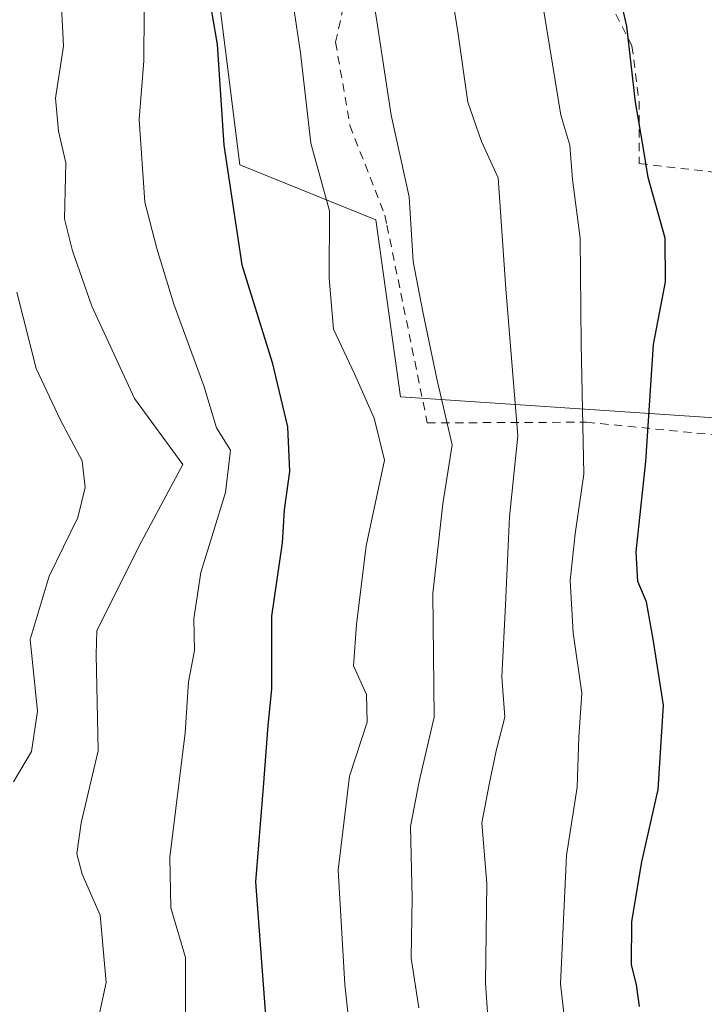
# Model space of a CAD drawing. Units: metres. Extents: x 599983 to 603408, y 4773120 to 4775484.
# Drawn here: x 600378 to 600459, y 4773298 to 4773415 of the extents above; entities that cross this region are included whole.
import ezdxf

# ---------------------------------------------------------------- set-up
doc = ezdxf.new("R2010")
doc.units = ezdxf.units.M
doc.header["$MEASUREMENT"] = 0
doc.linetypes.add('DGN Style 2', pattern=[1.6480167562047852, 0.988810053722871, -0.6592067024819142])
for name, color, linetype, lineweight in [('Alambrada', 7, 'DGN Style 2', 0), ('Arbolado forestal CxS', 92, 'Continuous', 0), ('Curva de nivel maestra', 30, 'Continuous', 30), ('Curva de nivel normal', 30, 'Continuous', 0), ('Prado CxS', 92, 'Continuous', 0), ('Tendido', 6, 'Continuous', 0)]:
    doc.layers.add(name, color=color, linetype=linetype, lineweight=lineweight)

msp = doc.modelspace()

# ---------------------------------------------------------------- linework, layer by layer
at = {"layer": 'Alambrada', "color": 7, "linetype": 'DGN Style 2', "lineweight": 0}
for points in [[(600408.1001000004, 4773459.850099999, 368.707699999999), (600415.5100999996, 4773452.4801, 367.950800000006), (600417.1700999998, 4773452.4901, 368.3640000000014), (600427.0100999996, 4773454.170100001, 371.0565999999963), (600431.9600999998, 4773454.1801, 372.4735999999975), (600439.3701, 4773447.6501, 373.9685999999929), (600441.8901000004, 4773434.5101, 375.2479000000022), (600446.0601000005, 4773419.7301, 374.475900000005), (600450.2100999998, 4773411.530099999, 375.9756999999955), (600451.0500999996, 4773404.960100001, 375.8926000000066), (600451.0800999999, 4773397.5601, 374.938599999994), (600465.0701000001, 4773395.970100001, 382.9081000000006), (600484.9700999996, 4773393.340100001, 397.2949999999983)], [(600401.6601, 4773455.210100001, 365.8815999999933), (600407.4801000003, 4773449.720100001, 364.132500000007), (600416.5701000001, 4773439.090100001, 365.9192000000039), (600419.0500999996, 4773434.170100001, 367.1165000000037), (600419.9001000002, 4773426.7601, 365.4271000000008), (600416.6501000002, 4773419.360099999, 361.4504000000015), (600415.0301000001, 4773411.960100001, 358.1036000000022), (600416.7301000003, 4773402.090100001, 358.2367999999988), (600420.8701, 4773391.440099999, 359.7553000000044), (600421.1201, 4773390.2601, 360.2284999999974), (600425.9101, 4773366.800100001, 367.3729000000022), (600444.8000999996, 4773366.880100001, 379.8821000000025), (600476.8701, 4773363.720100001, 397.6152000000002), (600480.1201, 4773373.590100001, 394.7287999999971), (600484.9700999996, 4773393.340100001, 397.2949999999983)]]:
    msp.add_polyline3d(points, dxfattribs=at)
at = {"layer": 'Arbolado forestal CxS', "color": 92, "linetype": 'Continuous', "lineweight": 0}
for points in [[(600381.9351000005, 4773435.874700001, 348.4453999999969), (600391.1781000001, 4773429.0825, 348.577099999995), (600400.2001, 4773425.2247, 350.7553999999946), (600403.6621000003, 4773397.4385, 350.4590999999928), (600419.8006999996, 4773390.911699999, 357.2885999999999), (600422.7352999998, 4773369.8989, 357.3834999999963), (600461.1787, 4773367.3029, 380.0063999999985)], [(600400.2001, 4773425.2247, 350.7553999999946), (600403.6621000003, 4773397.4385, 350.4590999999928), (600419.8006999996, 4773390.911699999, 357.2885999999999), (600422.7352999998, 4773369.8989, 357.3834999999963), (600461.1787, 4773367.3029, 380.0063999999985)]]:
    msp.add_polyline3d(points, dxfattribs=at)
at = {"layer": 'Curva de nivel maestra', "color": 30, "linetype": 'Continuous', "lineweight": 30, "flags": 128}
for points, elevation in [([(600398.8799999999, 4773423.9801), (600400.9900000002, 4773411.700099999), (600401.7699999996, 4773399.7401), (600403.9100000003, 4773385.550100001), (600407.5, 4773373.9801), (600409.3200000003, 4773366.3201), (600409.54, 4773361.030099999), (600408.9199999999, 4773356.4801), (600408.7000000002, 4773352.5601), (600407.4100000003, 4773343.880100001), (600407.4199999999, 4773335.210100001), (600406.9900000002, 4773330.880100001), (600406.4299999997, 4773323.5801), (600405.5300000003, 4773312.340100001), (600406.7300000006, 4773295.9101)], 349.9999999999999), ([(600451.1100000005, 4773297.550100001), (600450.7400000002, 4773300.110099999), (600450.1600000003, 4773302.5101), (600450.2000000002, 4773307.620100001), (600451.3799999999, 4773314.700099999), (600453.3099999996, 4773323.300100001), (600453.9600000001, 4773333.290100001), (600452.7300000006, 4773341.140100001), (600451.9199999999, 4773345.5601), (600450.8899999997, 4773347.9901), (600450.7100000001, 4773351.4901), (600451.8399999999, 4773362.200099999), (600452.75, 4773376.120100001), (600454.1699999999, 4773383.540100001), (600454.1600000003, 4773388.710100001), (600452.1200000001, 4773395.9001), (600451.4400000004, 4773400.040100001), (600450.6100000005, 4773404.870100001), (600449.5800000001, 4773413.870100001), (600447.5, 4773423.020099999)], 375)]:
    msp.add_lwpolyline(points, dxfattribs=dict(at, elevation=elevation))
at = {"layer": 'Curva de nivel normal', "color": 30, "linetype": 'Continuous', "lineweight": 0, "flags": 128}
for points, elevation in [([(600404.3309000004, 4773457.134400001), (600405.3300000001, 4773456.100000001), (600413.2400000002, 4773450.32), (600420.3499999996, 4773446.130000001), (600425.0599999996, 4773442.25), (600426.8200000003, 4773438.869999999), (600428.04, 4773431.199999999), (600428.3200000003, 4773420.869999999), (600429.5499999998, 4773413.199999999), (600430.7400000002, 4773404.869999999), (600432.3600000005, 4773400.199999999), (600434.3300000001, 4773395.869999999), (600435.2300000006, 4773382.689999999), (600436.6600000003, 4773365.279999999), (600435.6699999999, 4773355.66), (600435.1900000004, 4773345.220000001), (600434.75, 4773336.680000001), (600435.0999999996, 4773331.880000001), (600434.0899999999, 4773327.880000001), (600433.2400000002, 4773323.880000001), (600432.4000000004, 4773319.359999999), (600432.9800000006, 4773312.15), (600432.8200000003, 4773300.359999999), (600433.9400000004, 4773283.890000001)], 365), ([(600442.6600000003, 4773291.939999999), (600441.7199999997, 4773300.220000001), (600442.4199999999, 4773315.470000001), (600443.7000000002, 4773323.560000001), (600443.9199999999, 4773329.49), (600444.2400000002, 4773334.710000001), (600443.2400000002, 4773341.9), (600442.8799999999, 4773348.09), (600443.4600000001, 4773353.65), (600444.5, 4773360.710000001), (600444.1600000003, 4773376.15), (600444.0499999998, 4773388.699999999), (600443.1399999997, 4773395.699999999), (600442.8200000003, 4773399.75), (600441.7599999999, 4773403.32), (600438.7400000002, 4773421.730000001)], 370), ([(600424.9100000003, 4773297.4), (600423.9800000006, 4773303.27), (600424.0999999996, 4773310.4), (600423.9400000004, 4773318.890000001), (600424.9299999997, 4773324.26), (600426.7199999997, 4773331.890000001), (600426.5599999996, 4773346.550000001), (600427.7400000002, 4773357.210000001), (600428.8600000005, 4773364.210000001), (600427.0599999996, 4773372.01), (600425.3899999997, 4773379.980000001), (600424.2400000002, 4773385.949999999), (600423.7599999999, 4773393.640000001), (600421.6100000005, 4773403.310000001), (600419.2000000002, 4773419.180000001)], 360), ([(600417.3600000005, 4773288.82), (600416.1100000005, 4773300.16), (600415.3300000001, 4773313.74), (600416.6799999997, 4773324.869999999), (600418.7800000003, 4773331.279999999), (600418.6799999997, 4773334.550000001), (600417.1399999997, 4773337.960000001), (600417.5300000003, 4773342.880000001), (600418.6699999999, 4773352.210000001), (600420.8200000003, 4773362.380000001), (600419.5899999999, 4773367.369999999), (600417.2800000003, 4773372.640000001), (600414.79, 4773377.939999999), (600414.2699999996, 4773383.960000001), (600414.3099999996, 4773391.960000001), (600412.0899999999, 4773400), (600410.8499999996, 4773410.720000001), (600409.7999999998, 4773417.869999999)], 355), ([(600385.0599999996, 4773287.74), (600387.7800000003, 4773300.390000001), (600387.0899999999, 4773308.4), (600384.9299999997, 4773313.25), (600384.2999999998, 4773315.66), (600384.8399999999, 4773319.33), (600386.8600000005, 4773327.890000001), (600386.5899999999, 4773339.310000001), (600386.6699999999, 4773342.180000001), (600392, 4773352.720000001), (600396.9000000004, 4773361.880000001), (600391.1699999999, 4773369.689999999), (600386.0800000001, 4773380.67), (600383.79, 4773387.199999999), (600382.8600000005, 4773391.01), (600383.0199999996, 4773397.67), (600382.1200000001, 4773401.430000001), (600381.7800000003, 4773405.33), (600382.7400000002, 4773411.5), (600382.4900000002, 4773416.180000001)], 340), ([(600397.2199999997, 4773294.880000001), (600397.2199999997, 4773303.380000001), (600395.4800000006, 4773309.26), (600395.3499999996, 4773315.25), (600397.1799999997, 4773330.039999999), (600397.5700000003, 4773336.08), (600398.2699999996, 4773339.800000001), (600398.2199999997, 4773343.539999999), (600399.0499999998, 4773349.039999999), (600401.9600000001, 4773358.52), (600402.5599999996, 4773363.550000001), (600400.9100000003, 4773366.220000001), (600399.4000000004, 4773371.210000001), (600395.8300000001, 4773380.869999999), (600393.8300000001, 4773387.480000001), (600392.3700000001, 4773392.980000001), (600391.7199999997, 4773402.789999999), (600392.2699999996, 4773409.76), (600392.3200000003, 4773415.619999999)], 345), ([(600377.1900000004, 4773382.33), (600379.5, 4773373.26), (600382.3200000003, 4773367.210000001), (600384.9299999997, 4773362.300000001), (600385.2999999998, 4773359.140000001), (600384.4299999997, 4773355.57), (600381.0300000003, 4773348.609999999), (600378.7800000003, 4773341.08), (600379.6600000003, 4773332.609999999), (600378.9299999997, 4773327.810000001), (600376.79, 4773324.210000001)], 335)]:
    msp.add_lwpolyline(points, dxfattribs=dict(at, elevation=elevation))
at = {"layer": 'Prado CxS', "color": 92, "linetype": 'Continuous', "lineweight": 0}
for points in [[(600461.1787, 4773367.3029, 380.0063999999985), (600422.7352999998, 4773369.8989, 357.3834999999963), (600419.8006999996, 4773390.911699999, 357.2885999999999), (600403.6621000003, 4773397.4385, 350.4590999999928), (600400.2001, 4773425.2247, 350.7553999999946), (600391.1781000001, 4773429.0825, 348.577099999995), (600381.9351000005, 4773435.874700001, 348.4453999999969), (600387.1347000003, 4773459.349500001, 360.4557000000059), (600406.7357000001, 4773477.322699999, 371.9079999999958), (600421.4354999998, 4773487.6721, 380.2837), (600431.7808999997, 4773494.206900001, 385.6802000000025), (600451.3805000001, 4773506.733899999, 392.5725999999996), (600481.3261000002, 4773519.2611, 400.4557999999961)], [(600381.9351000005, 4773435.874700001, 348.4453999999969), (600391.1781000001, 4773429.0825, 348.577099999995), (600400.2001, 4773425.2247, 350.7553999999946), (600403.6621000003, 4773397.4385, 350.4590999999928), (600419.8006999996, 4773390.911699999, 357.2885999999999), (600422.7352999998, 4773369.8989, 357.3834999999963), (600461.1787, 4773367.3029, 380.0063999999985)]]:
    msp.add_polyline3d(points, dxfattribs=at)
at = {"layer": 'Tendido', "color": 6, "linetype": 'Continuous', "lineweight": 0, "extrusion": (0.9091719992938989, -0.4164207916233683, 1.924114103012174e-06), "elevation": -1441904.790688707, "flags": 128}
msp.add_lwpolyline([(4589894.728893957, 363.3252893436395), (4589824.464317, 345.7416893436089), (4589757.525190178, 320.4855893435634)], dxfattribs=at)

doc.saveas('drawing.dxf')
